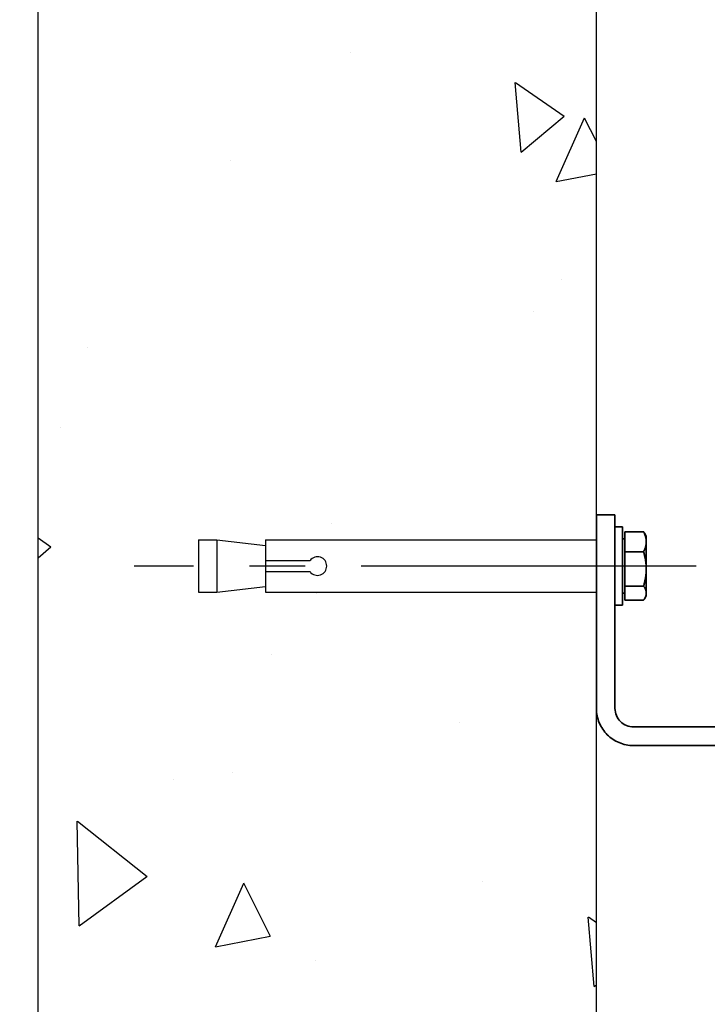
# Model space of a CAD drawing. Extents: x 0 to 17000, y 0 to 11880.
# Drawn here: x 6638 to 6822, y 8807 to 9071 of the extents above; entities that cross this region are included whole.
import ezdxf

# ---------------------------------------------------------------- set-up
doc = ezdxf.new("R2010")
doc.units = 0
doc.header["$LTSCALE"] = 120
doc.header["$MEASUREMENT"] = 0
doc.linetypes.add('DOUBLE_DASH_CHAIN', pattern=[1.2403, 0.6614, -0.0827, 0.1654, -0.0827, 0.1654, -0.0827])
doc.linetypes.add('LINEA-LINEETTA2', pattern=[1.125, 0.75, -0.125, 0.125, -0.125])
doc.layers.get('DEFPOINTS').update_dxf_attribs({"linetype": 'CONTINUOUS'})
for name, color, linetype in [('assi2', 3, 'LINEA-LINEETTA2'), ('Piedi', 4, 'CONTINUOUS'), ('Quote', 3, 'CONTINUOUS'), ('Scala', 5, 'CONTINUOUS')]:
    doc.layers.add(name, color=color, linetype=linetype)
doc.layers.add('Riferimento (ISO)', color=7, linetype='DOUBLE_DASH_CHAIN', lineweight=35)
doc.layers.add('Visibile (ISO)', color=7, linetype='CONTINUOUS', lineweight=35)
doc.styles.get("Standard").update_dxf_attribs({"font": 'dutch.ttf', "width": 0.85, "oblique": 5})
doc.dimstyles.new('No Decimali', dxfattribs={"dimscale": 25, "dimtxt": 3.5, "dimasz": 2.5, "dimexe": 0.8, "dimexo": 0.8, "dimgap": 1, "dimtad": 1, "dimdec": 0, "dimdsep": 46, "dimtxsty": 'Standard', "dimcen": 0, "dimclrd": 3, "dimclre": 3, "dimclrt": 3, "dimadec": 1, "dimazin": 2, "dimtfac": 1, "dimtdec": 0, "dimtmove": 0, "dimatfit": 0, "dimfxl": 0, "dimtolj": 1, "dimarcsym": 0})

# ---------------------------------------------------------------- blocks, each defined once
blk = doc.blocks.new('*D22')
at = {"layer": 'DEFPOINTS', "color": 0}
for p in [(7128.83, 9823.62), (6792.6, 9363.95), (7128.83, 9044)]:
    blk.add_point(p, dxfattribs=at)
at = {"layer": 'Quote', "color": 3, "lineweight": -2}
for p, q in [((6792.6, 9383.95), (6792.6, 9843.62)), ((7128.83, 9064), (7128.83, 9843.62)), ((6855.1, 9823.62), (7066.33, 9823.62))]:
    blk.add_line(p, q, dxfattribs=at)
at = {"layer": 'Quote', "color": 3}
for points in [[(6855.1, 9834.04), (6855.1, 9813.2), (6792.6, 9823.62)], [(7066.33, 9834.04), (7066.33, 9813.2), (7128.83, 9823.62)]]:
    blk.add_solid(points, dxfattribs=at)
at = {"layer": 'Quote', "color": 3, "insert": (6960.72, 9892.37), "char_height": 87.5, "attachment_point": 5}
blk.add_mtext('\\A1;AM', dxfattribs=at)
blk = doc.blocks.new('*D21')
at = {"layer": 'DEFPOINTS', "color": 0}
for p in [(6792.6, 9573.62), (6792.6, 9363.95), (6898.2, 8898.1)]:
    blk.add_point(p, dxfattribs=at)
at = {"layer": 'Quote', "color": 3, "lineweight": -2}
for p, q in [((6792.6, 9383.95), (6792.6, 9593.62)), ((6898.2, 8918.1), (6898.2, 9593.62)), ((6730.1, 9573.62), (6447.73, 9573.62)), ((6898.2, 9573.62), (6792.6, 9573.62)), ((6960.7, 9573.62), (7023.2, 9573.62))]:
    blk.add_line(p, q, dxfattribs=at)
at = {"layer": 'Quote', "color": 3}
for points in [[(6730.1, 9584.04), (6730.1, 9563.2), (6792.6, 9573.62)], [(6960.7, 9584.04), (6960.7, 9563.2), (6898.2, 9573.62)]]:
    blk.add_solid(points, dxfattribs=at)
at = {"layer": 'Quote', "color": 3, "insert": (6557.66, 9642.37), "char_height": 87.5, "attachment_point": 5}
blk.add_mtext('\\A1;AN', dxfattribs=at)

msp = doc.modelspace()

# ---------------------------------------------------------------- hatches: boundary and pattern name
at = {"layer": 'Scala'}
h = msp.add_hatch(dxfattribs=at)
h.set_pattern_fill('AR-CONC', color=3, scale=25, angle=45, style=0)
h.set_pattern_definition([(95, (-70879.5, -59250), (137.888, 115.70177), [18.75, -206.25]), (40, (-70879.5, -59250), (-157.49804, 108.44204), [15, -165]), (145.4514, (-70868.01, -59240.36), (-19.60987, 224.14382), [15.93505, -175.28553]), (91.1842, (-70914.86, -59214.64), (217.92325, 159.40344), [28.125, -309.375]), (141.6356, (-70896.7, -59201.36), (-6.97475, 337.4279), [23.9026, -262.92825]), (36.1842, (-70914.86, -59214.64), (-6.975, 337.4279), [22.5, -247.5]), (66, (-70888.34, -59205.8), (176.6929, 34.34562), [18.75, -206.25]), (11, (-70888.34, -59205.8), (-85.17715, 171.2021), [15, -165]), (116.4514, (-70873.61, -59202.94), (91.5159, 205.54765), [15.93505, -175.28553]), (82.5, (-70879.5, -59250), (-56.698296, 60.997454), [0, -163, 0, -167.5, 0, -165.625]), (52.5, (-70879.5, -59250), (-23.218236, 116.22736), [0, -95.5, 0, -159.25, 0, -63.125]), (12.5, (-70918.92, -59289.42), (98.35454, 90.38019), [0, -62.5, 0, -195, 0, -258.75]), (2.5, (-70936.6, -59307.1), (85.3975, 120.78995), [0, -81.25, 0, -129.5, 0, -183.75])])
edge = h.paths.add_edge_path()
edge.add_line((6792.6, 9006.1), (6703.67, 9006.1))
edge.add_line((6703.67, 9006.1), (6703.67, 9007.6))
edge.add_line((6703.67, 9007.6), (6690.68, 9006.1))
edge.add_line((6690.68, 9006.1), (6685.68, 9006.1))
edge.add_line((6685.68, 9006.1), (6685.68, 9020.1))
edge.add_line((6685.68, 9020.1), (6690.68, 9020.1))
edge.add_line((6690.68, 9020.1), (6703.67, 9018.6))
edge.add_line((6703.67, 9018.6), (6703.67, 9020.1))
edge.add_line((6703.67, 9020.1), (6792.6, 9020.1))
edge.add_line((6792.6, 9020.1), (6792.6, 9038.1))
edge.add_line((6792.6, 9038.1), (6792.6, 9363.95))
edge.add_spline(control_points=[(6792.6, 9363.95), (6784.25, 9362.9), (6764.8, 9392.4), (6741.49, 9324.59), (6718.07, 9394.7), (6679.33, 9328.66), (6663.01, 9382.72), (6648.54, 9365.2), (6642.6, 9363.95)], knot_values=[0, 0, 0, 0, 25.247063, 64.766863, 96.622088, 140.609454, 168.876082, 187.086247, 187.086247, 187.086247, 187.086247], degree=3, periodic=0)
edge.add_line((6642.6, 9363.95), (6642.6, 8094.62))
edge.add_line((6642.6, 8094.62), (6792.6, 8094.62))
edge.add_line((6792.6, 8094.62), (6792.6, 9006.1))

# ---------------------------------------------------------------- linework, layer by layer
at = {"layer": 'assi2'}
msp.add_line((6819.38, 8924.32), (6668.45, 8924.32), dxfattribs=at)
at = {"layer": 'Piedi'}
for p, q in [((6685.68, 8931.32), (6685.68, 8917.32)), ((6685.68, 8931.32), (6690.68, 8931.32)), ((6690.68, 8931.32), (6690.68, 8917.32)), ((6690.68, 8931.32), (6703.67, 8929.82)), ((6703.67, 8931.32), (6703.67, 8917.32)), ((6703.67, 8931.32), (6792.6, 8931.32)), ((6703.67, 8925.82), (6715.67, 8925.82)), ((6703.67, 8922.82), (6715.67, 8922.82)), ((6690.68, 8917.32), (6703.67, 8918.82)), ((6685.68, 8917.32), (6690.68, 8917.32)), ((6703.67, 8917.32), (6792.6, 8917.32))]:
    msp.add_line(p, q, dxfattribs=at)
msp.add_arc((6717.67, 8924.32), 2.5, 216.8699, 143.1301, dxfattribs=at)
at = {"layer": 'Riferimento (ISO)', "ltscale": 0.498508}
for p, q in [((6792.6, 8938.1), (6792.6, 8933.1)), ((6797.6, 8933.1), (6797.6, 8938.1))]:
    msp.add_line(p, q, dxfattribs=at)
at = {"layer": 'Riferimento (ISO)', "ltscale": 0.317324}
msp.add_line((6792.6, 8938.1), (6797.6, 8938.1), dxfattribs=at)
at = {"layer": 'Riferimento (ISO)', "ltscale": 2.983684}
for p, q in [((6792.6, 8886.1), (6792.6, 8933.1)), ((6797.6, 8886.1), (6797.6, 8933.1))]:
    msp.add_line(p, q, dxfattribs=at)
at = {"layer": 'Riferimento (ISO)', "ltscale": 1.196588}
msp.add_line((6836.2, 8881.1), (6802.6, 8881.1), dxfattribs=at)
at = {"layer": 'Riferimento (ISO)', "ltscale": 2.063155}
msp.add_line((6802.6, 8876.1), (6849.85, 8876.1), dxfattribs=at)
at = {"layer": 'Riferimento (ISO)', "ltscale": 0.997116}
msp.add_arc((6802.6, 8886.1), 10, 180, 270, dxfattribs=at)
at = {"layer": 'Riferimento (ISO)', "ltscale": 0.498508}
msp.add_arc((6802.6, 8886.1), 5, 180, 270, dxfattribs=at)
at = {"layer": 'Scala'}
for p, q in [((6642.6, 8094.62), (6642.6, 9363.95)), ((6792.6, 8094.62), (6792.6, 9363.95))]:
    msp.add_line(p, q, dxfattribs=at)
at = {"layer": 'Visibile (ISO)'}
for p, q in [((6797.6, 8934.82), (6799.6, 8934.82)), ((6799.6, 8913.82), (6799.6, 8934.82)), ((6800.2, 8931.64), (6799.6, 8931.64)), ((6800.2, 8933.52), (6800.2, 8928.15)), ((6800.2, 8933.52), (6805.28, 8933.52)), ((6806, 8932.32), (6805.54, 8933.11)), ((6806, 8932.32), (6806, 8916.32)), ((6800.2, 8928.15), (6805.28, 8928.15)), ((6800.2, 8928.15), (6800.2, 8918.96)), ((6800.2, 8918.96), (6805.28, 8918.96)), ((6800.2, 8918.96), (6800.2, 8915.13)), ((6800.2, 8917.01), (6799.6, 8917.01)), ((6806, 8916.32), (6805.54, 8915.53)), ((6797.6, 8913.82), (6799.6, 8913.82)), ((6800.2, 8915.13), (6805.28, 8915.13))]:
    msp.add_line(p, q, dxfattribs=at)
at = {"layer": 'Visibile (ISO)', "flags": 128}
for points in [[(6805.28, 8933.52), (6805.34, 8933.39), (6805.4, 8933.27), (6805.45, 8933.15), (6805.51, 8933.03), (6805.55, 8932.92), (6805.6, 8932.8), (6805.64, 8932.69), (6805.68, 8932.57), (6805.72, 8932.46), (6805.76, 8932.35), (6805.79, 8932.24), (6805.82, 8932.13), (6805.85, 8932.02), (6805.88, 8931.91), (6805.9, 8931.8), (6805.92, 8931.69), (6805.94, 8931.59), (6805.95, 8931.48), (6805.97, 8931.37), (6805.98, 8931.26), (6805.99, 8931.16), (6805.99, 8931.05), (6806, 8930.94), (6806, 8930.84)], [(6805.54, 8933.11), (6805.53, 8933.13), (6805.52, 8933.15), (6805.51, 8933.16), (6805.5, 8933.18), (6805.49, 8933.2), (6805.48, 8933.21), (6805.47, 8933.23), (6805.46, 8933.25), (6805.45, 8933.26), (6805.44, 8933.28), (6805.43, 8933.3), (6805.42, 8933.31), (6805.41, 8933.33), (6805.4, 8933.35), (6805.39, 8933.36), (6805.38, 8933.38), (6805.36, 8933.4), (6805.35, 8933.41), (6805.34, 8933.43), (6805.33, 8933.45), (6805.32, 8933.47), (6805.31, 8933.48), (6805.29, 8933.5), (6805.28, 8933.52)], [(6806, 8930.84), (6806, 8930.73), (6805.99, 8930.62), (6805.99, 8930.51), (6805.98, 8930.41), (6805.97, 8930.3), (6805.95, 8930.19), (6805.94, 8930.08), (6805.92, 8929.98), (6805.9, 8929.87), (6805.88, 8929.76), (6805.85, 8929.65), (6805.82, 8929.54), (6805.79, 8929.43), (6805.76, 8929.32), (6805.72, 8929.21), (6805.68, 8929.1), (6805.64, 8928.98), (6805.6, 8928.87), (6805.55, 8928.75), (6805.51, 8928.64), (6805.45, 8928.52), (6805.4, 8928.4), (6805.34, 8928.28), (6805.28, 8928.15)], [(6805.28, 8928.15), (6805.34, 8927.94), (6805.4, 8927.73), (6805.45, 8927.53), (6805.51, 8927.32), (6805.55, 8927.12), (6805.6, 8926.92), (6805.64, 8926.73), (6805.68, 8926.53), (6805.72, 8926.34), (6805.76, 8926.15), (6805.79, 8925.96), (6805.82, 8925.77), (6805.85, 8925.58), (6805.88, 8925.4), (6805.9, 8925.21), (6805.92, 8925.03), (6805.94, 8924.84), (6805.95, 8924.66), (6805.97, 8924.47), (6805.98, 8924.29), (6805.99, 8924.11), (6805.99, 8923.92), (6806, 8923.74), (6806, 8923.56)], [(6806, 8923.56), (6806, 8923.37), (6805.99, 8923.19), (6805.99, 8923), (6805.98, 8922.82), (6805.97, 8922.64), (6805.95, 8922.45), (6805.94, 8922.27), (6805.92, 8922.09), (6805.9, 8921.9), (6805.88, 8921.71), (6805.85, 8921.53), (6805.82, 8921.34), (6805.79, 8921.15), (6805.76, 8920.96), (6805.72, 8920.77), (6805.68, 8920.58), (6805.64, 8920.38), (6805.6, 8920.19), (6805.55, 8919.99), (6805.51, 8919.79), (6805.45, 8919.58), (6805.4, 8919.38), (6805.34, 8919.17), (6805.28, 8918.96)], [(6805.28, 8918.96), (6805.34, 8918.87), (6805.4, 8918.78), (6805.45, 8918.7), (6805.51, 8918.61), (6805.55, 8918.53), (6805.6, 8918.45), (6805.64, 8918.36), (6805.68, 8918.28), (6805.72, 8918.2), (6805.76, 8918.12), (6805.79, 8918.04), (6805.82, 8917.97), (6805.85, 8917.89), (6805.88, 8917.81), (6805.9, 8917.73), (6805.92, 8917.66), (6805.94, 8917.58), (6805.95, 8917.5), (6805.97, 8917.43), (6805.98, 8917.35), (6805.99, 8917.27), (6805.99, 8917.2), (6806, 8917.12), (6806, 8917.04)], [(6806, 8917.04), (6806, 8916.97), (6805.99, 8916.89), (6805.99, 8916.81), (6805.98, 8916.74), (6805.97, 8916.66), (6805.95, 8916.58), (6805.94, 8916.51), (6805.92, 8916.43), (6805.9, 8916.35), (6805.88, 8916.28), (6805.85, 8916.2), (6805.82, 8916.12), (6805.79, 8916.04), (6805.76, 8915.96), (6805.72, 8915.88), (6805.68, 8915.8), (6805.64, 8915.72), (6805.6, 8915.64), (6805.55, 8915.56), (6805.51, 8915.47), (6805.45, 8915.39), (6805.4, 8915.3), (6805.34, 8915.22), (6805.28, 8915.13)]]:
    msp.add_lwpolyline(points, dxfattribs=at)

# ---------------------------------------------------------------- dimensions: what is measured, and where the dimension line sits
at = {"layer": 'Quote'}
for base, p1, p2, text, picture, middle in [((7128.83, 9823.62), (6792.6, 9363.95), (7128.83, 9044), 'AM', '*D22', (6960.72, 9892.37)), ((6792.6, 9573.62), (6898.2, 8898.1), (6792.6, 9363.95), 'AN', '*D21', (6557.66, 9642.37))]:
    dim = msp.add_linear_dim(base=base, p1=p1, p2=p2, text=text, dimstyle='No Decimali', dxfattribs=at)
    dim.commit()
    dim.dimension.update_dxf_attribs({"geometry": picture, "text_midpoint": middle})

doc.saveas('drawing.dxf')
